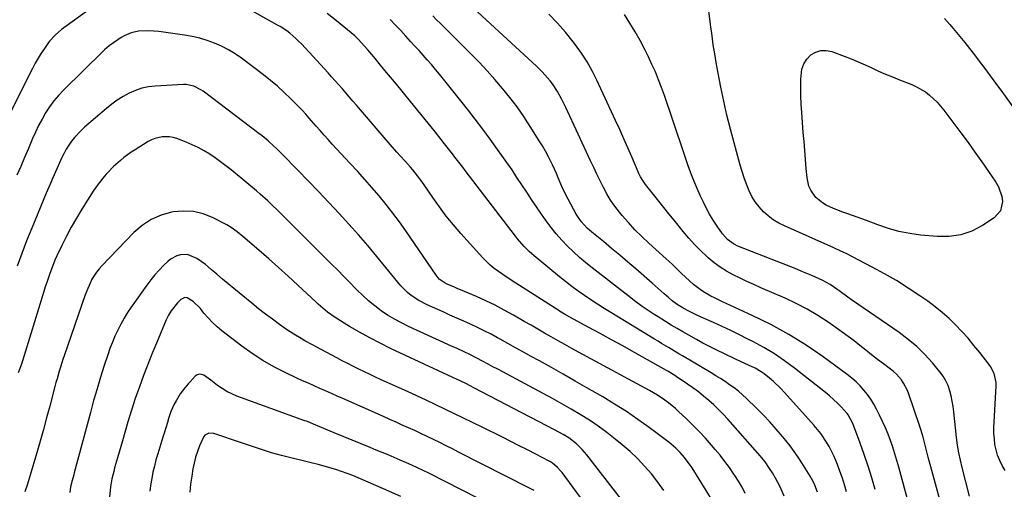
# Model space of a CAD drawing. Units: inches. Extents: x 1867908 to 1873320, y 394942 to 400269.
# Drawn here: x 1870471 to 1870937, y 396070 to 396292 of the extents above; entities that cross this region are included whole.
import ezdxf

# ---------------------------------------------------------------- set-up
doc = ezdxf.new("R2010")
doc.units = ezdxf.units.IN
doc.header["$MEASUREMENT"] = 0
doc.layers.add('7', color=7, linetype='Continuous')
doc.layers.add('8', color=7, linetype='Continuous')

msp = doc.modelspace()

# ---------------------------------------------------------------- linework, layer by layer
at = {"layer": '7', "color": 18}
for points in [[(1870893.82, 396055.06, 1872), (1870887, 396080.07, 1872), (1870886.09, 396083.24, 1872), (1870885.15, 396086.39, 1872), (1870884.13, 396089.52, 1872), (1870883.08, 396092.64, 1872), (1870881.92, 396095.72, 1872), (1870880.7, 396098.77, 1872), (1870879.35, 396101.77, 1872), (1870877.92, 396104.74, 1872), (1870876.49, 396107.59, 1872), (1870875.18, 396109.96, 1872), (1870873.76, 396112.27, 1872), (1870872.19, 396114.47, 1872), (1870870.5, 396116.6, 1872), (1870868.67, 396118.6, 1872), (1870866.75, 396120.51, 1872), (1870864.7, 396122.28, 1872), (1870862.57, 396123.96, 1872), (1870851.19, 396132.28, 1872), (1870843.15, 396137.79, 1872), (1870834.91, 396142.96, 1872), (1870826.37, 396147.62, 1872), (1870817.63, 396151.94, 1872), (1870803.22, 396158.53, 1872), (1870799.66, 396160.24, 1872), (1870797.91, 396161.14, 1872), (1870794.48, 396163.08, 1872), (1870792.84, 396164.17, 1872), (1870789.8, 396166.65, 1872), (1870784.12, 396171.87, 1872), (1870782.3, 396173.58, 1872), (1870779.61, 396176.17, 1872), (1870776.87, 396178.72, 1872), (1870768.54, 396186.23, 1872), (1870765.24, 396189.34, 1872), (1870762.03, 396192.54, 1872), (1870758.96, 396195.87, 1872), (1870755.98, 396199.29, 1872), (1870754.63, 396200.9, 1872), (1870752.5, 396203.65, 1872), (1870750.5, 396206.49, 1872), (1870748.7, 396209.46, 1872), (1870747.04, 396212.51, 1872), (1870745.49, 396215.64, 1872), (1870743.96, 396218.78, 1872), (1870742.47, 396221.94, 1872), (1870740.98, 396225.1, 1872), (1870729.26, 396250.42, 1872), (1870728.34, 396252.34, 1872), (1870727.37, 396254.24, 1872), (1870725.3, 396257.97, 1872), (1870722.98, 396261.54, 1872), (1870721.82, 396263.03, 1872), (1870719.33, 396265.89, 1872), (1870718.03, 396267.27, 1872), (1870715.31, 396269.91, 1872), (1870677.61, 396304.82, 1872)], [(1870503.33, 396296.64, 1864), (1870491.41, 396288.12, 1864), (1870490.35, 396287.33, 1864), (1870487.35, 396284.73, 1864), (1870484.71, 396281.78, 1864), (1870483.91, 396280.72, 1864), (1870482.23, 396278.37, 1864), (1870480.68, 396276.09, 1864), (1870479.2, 396273.76, 1864), (1870477.83, 396271.36, 1864), (1870476.53, 396268.92, 1864), (1870463.95, 396243.84, 1864)], [(1870832.68, 396066.33, 1864), (1870830.78, 396070.7, 1864), (1870828.55, 396074.92, 1864), (1870827.11, 396077.42, 1864), (1870825.81, 396079.53, 1864), (1870823.69, 396082.59, 1864), (1870821.34, 396085.47, 1864), (1870806.01, 396102.79, 1864), (1870803.85, 396105.12, 1864), (1870801.64, 396107.4, 1864), (1870799.35, 396109.6, 1864), (1870797, 396111.73, 1864), (1870794.56, 396113.77, 1864), (1870792.08, 396115.75, 1864), (1870789.52, 396117.63, 1864), (1870786.92, 396119.45, 1864), (1870781.48, 396123.09, 1864), (1870780.93, 396123.46, 1864), (1870778.1, 396125.18, 1864), (1870777.52, 396125.51, 1864), (1870776.95, 396125.84, 1864), (1870761.56, 396134.52, 1864), (1870756.25, 396137.5, 1864), (1870750.92, 396140.46, 1864), (1870745.57, 396143.38, 1864), (1870740.22, 396146.28, 1864), (1870731.16, 396151.16, 1864), (1870728.68, 396152.55, 1864), (1870726.24, 396154.03, 1864), (1870725.43, 396154.54, 1864), (1870724.63, 396155.04, 1864), (1870705.58, 396167.24, 1864), (1870701.43, 396169.94, 1864), (1870699.37, 396171.31, 1864), (1870695.33, 396174.16, 1864), (1870693.42, 396175.71, 1864), (1870689.92, 396179.17, 1864), (1870679.6, 396190.69, 1864), (1870676.06, 396194.81, 1864), (1870672.64, 396199, 1864), (1870669.38, 396203.34, 1864), (1870666.23, 396207.76, 1864), (1870662.1, 396213.81, 1864), (1870660.05, 396216.69, 1864), (1870658.98, 396218.09, 1864), (1870656.76, 396220.84, 1864), (1870655.62, 396222.19, 1864), (1870653.26, 396224.82, 1864), (1870650.81, 396227.49, 1864), (1870649.21, 396229.27, 1864), (1870646.07, 396232.86, 1864), (1870630.08, 396251.5, 1864), (1870628.41, 396253.44, 1864), (1870626.75, 396255.37, 1864), (1870625.08, 396257.3, 1864), (1870623.41, 396259.24, 1864), (1870621.73, 396261.16, 1864), (1870620.04, 396263.07, 1864), (1870618.33, 396264.96, 1864), (1870616.6, 396266.85, 1864), (1870603.99, 396280.5, 1864), (1870602.69, 396281.83, 1864), (1870601.36, 396283.13, 1864), (1870598.53, 396285.53, 1864), (1870597.04, 396286.65, 1864), (1870593.95, 396288.69, 1864), (1870592.34, 396289.63, 1864), (1870580.75, 396296.02, 1864)], [(1870937.47, 396078.51, 1878), (1870936.05, 396080.94, 1878), (1870934.84, 396083.3, 1878), (1870933.83, 396085.73, 1878), (1870933.11, 396088.25, 1878), (1870932.59, 396090.85, 1878), (1870932.29, 396093.5, 1878), (1870932.1, 396096.15, 1878), (1870932.07, 396098.82, 1878), (1870932.14, 396101.48, 1878), (1870933.14, 396118.37, 1878), (1870933.17, 396118.97, 1878), (1870933.19, 396120.17, 1878), (1870932.2, 396124.37, 1878), (1870930.42, 396127.77, 1878), (1870929.67, 396128.81, 1878), (1870925.34, 396134.4, 1878), (1870922.62, 396137.78, 1878), (1870919.83, 396141.1, 1878), (1870916.94, 396144.32, 1878), (1870913.96, 396147.49, 1878), (1870910.86, 396150.5, 1878), (1870907.64, 396153.39, 1878), (1870904.26, 396156.09, 1878), (1870900.77, 396158.66, 1878), (1870897.04, 396161.24, 1878), (1870891.54, 396164.9, 1878), (1870885.96, 396168.41, 1878), (1870880.24, 396171.7, 1878), (1870874.43, 396174.85, 1878), (1870862.07, 396181.24, 1878), (1870861.35, 396181.6, 1878), (1870856.92, 396183.56, 1878), (1870856.19, 396183.89, 1878), (1870832.85, 396194.33, 1878), (1870830.15, 396195.71, 1878), (1870827.57, 396197.26, 1878), (1870825.16, 396199.08, 1878), (1870822.87, 396201.07, 1878), (1870820.83, 396203.3, 1878), (1870818.98, 396205.67, 1878), (1870817.44, 396208.25, 1878), (1870816.09, 396210.96, 1878), (1870814.83, 396214.1, 1878), (1870813.74, 396217.07, 1878), (1870812.77, 396220.09, 1878), (1870811.89, 396223.13, 1878), (1870807.3, 396240.19, 1878), (1870805.62, 396246.78, 1878), (1870804.06, 396253.39, 1878), (1870802.67, 396260.05, 1878), (1870801.41, 396266.73, 1878), (1870800.54, 396271.66, 1878), (1870799.82, 396275.9, 1878), (1870799.15, 396280.15, 1878), (1870798.54, 396284.4, 1878), (1870797.96, 396288.66, 1878), (1870797.03, 396296, 1878)], [(1870848.48, 396068.17, 1866), (1870847.25, 396071.53, 1866), (1870846.24, 396073.68, 1866), (1870845.67, 396074.73, 1866), (1870845.06, 396075.76, 1866), (1870841.14, 396082.06, 1866), (1870839.35, 396084.82, 1866), (1870837.49, 396087.52, 1866), (1870835.53, 396090.15, 1866), (1870833.5, 396092.73, 1866), (1870831.92, 396094.65, 1866), (1870828.99, 396098.11, 1866), (1870825.98, 396101.49, 1866), (1870822.86, 396104.77, 1866), (1870819.67, 396107.97, 1866), (1870814.81, 396112.68, 1866), (1870812.94, 396114.4, 1866), (1870811.02, 396116.05, 1866), (1870809.02, 396117.6, 1866), (1870806.86, 396119.15, 1866), (1870804.69, 396120.59, 1866), (1870802.51, 396122.01, 1866), (1870800.31, 396123.38, 1866), (1870798.08, 396124.73, 1866), (1870784.47, 396132.81, 1866), (1870782.82, 396133.79, 1866), (1870779.53, 396135.75, 1866), (1870777.88, 396136.74, 1866), (1870774.6, 396138.72, 1866), (1870772.96, 396139.71, 1866), (1870771.32, 396140.71, 1866), (1870750.55, 396153.31, 1866), (1870747.4, 396155.26, 1866), (1870744.27, 396157.25, 1866), (1870741.18, 396159.29, 1866), (1870738.11, 396161.36, 1866), (1870735.09, 396163.51, 1866), (1870732.1, 396165.7, 1866), (1870729.17, 396167.96, 1866), (1870726.28, 396170.28, 1866), (1870714.33, 396180.09, 1866), (1870711.88, 396182.23, 1866), (1870709.57, 396184.54, 1866), (1870706.36, 396188.23, 1866), (1870705.35, 396189.51, 1866), (1870681.64, 396220.52, 1866), (1870680.42, 396222.12, 1866), (1870679.2, 396223.72, 1866), (1870676.76, 396226.91, 1866), (1870675.54, 396228.5, 1866), (1870673.07, 396231.68, 1866), (1870671.82, 396233.25, 1866), (1870667.5, 396238.71, 1866), (1870664.07, 396243.01, 1866), (1870660.63, 396247.28, 1866), (1870657.16, 396251.54, 1866), (1870653.67, 396255.78, 1866), (1870651.7, 396258.15, 1866), (1870648.98, 396261.43, 1866), (1870646.27, 396264.7, 1866), (1870643.56, 396267.98, 1866), (1870640.86, 396271.26, 1866), (1870638.3, 396274.36, 1866), (1870635.4, 396277.79, 1866), (1870633.9, 396279.46, 1866), (1870630.83, 396282.73, 1866), (1870629.23, 396284.3, 1866), (1870625.85, 396287.25, 1866), (1870620.66, 396291.47, 1866), (1870616.26, 396294.9, 1866)], [(1870862.3, 396068.35, 1868), (1870861.32, 396071.65, 1868), (1870860.28, 396074.92, 1868), (1870859.13, 396078.17, 1868), (1870857.93, 396081.39, 1868), (1870857.21, 396083.22, 1868), (1870856.25, 396085.48, 1868), (1870854.06, 396089.87, 1868), (1870852.82, 396091.99, 1868), (1870850.04, 396096.04, 1868), (1870848.52, 396097.96, 1868), (1870846.93, 396099.83, 1868), (1870832.87, 396115.47, 1868), (1870831.18, 396117.26, 1868), (1870827.62, 396120.65, 1868), (1870825.75, 396122.25, 1868), (1870823.2, 396124.24, 1868), (1870821.82, 396125.21, 1868), (1870818.9, 396126.89, 1868), (1870815.87, 396128.39, 1868), (1870812.41, 396129.93, 1868), (1870808.98, 396131.52, 1868), (1870800.46, 396135.66, 1868), (1870797.32, 396137.22, 1868), (1870794.2, 396138.83, 1868), (1870791.12, 396140.5, 1868), (1870787.52, 396142.52, 1868), (1870784.75, 396144.12, 1868), (1870781.99, 396145.74, 1868), (1870779.24, 396147.38, 1868), (1870776.51, 396149.04, 1868), (1870772.99, 396151.21, 1868), (1870771.08, 396152.42, 1868), (1870767.3, 396154.91, 1868), (1870765.44, 396156.19, 1868), (1870761.78, 396158.84, 1868), (1870759.99, 396160.22, 1868), (1870741.82, 396174.42, 1868), (1870738.77, 396176.89, 1868), (1870735.78, 396179.43, 1868), (1870732.89, 396182.08, 1868), (1870730.05, 396184.8, 1868), (1870727.35, 396187.64, 1868), (1870724.75, 396190.57, 1868), (1870722.31, 396193.63, 1868), (1870719.98, 396196.79, 1868), (1870717.81, 396199.87, 1868), (1870715.42, 396203.33, 1868), (1870713.05, 396206.8, 1868), (1870710.72, 396210.3, 1868), (1870708.41, 396213.82, 1868), (1870706.1, 396217.33, 1868), (1870703.77, 396220.83, 1868), (1870701.39, 396224.3, 1868), (1870698.98, 396227.75, 1868), (1870696.97, 396230.59, 1868), (1870693.5, 396235.42, 1868), (1870689.97, 396240.2, 1868), (1870686.35, 396244.92, 1868), (1870682.68, 396249.6, 1868), (1870671.26, 396263.9, 1868), (1870669.4, 396266.19, 1868), (1870667.52, 396268.46, 1868), (1870665.6, 396270.71, 1868), (1870663.65, 396272.93, 1868), (1870661.69, 396275.14, 1868), (1870659.72, 396277.33, 1868), (1870657.73, 396279.52, 1868), (1870655.74, 396281.7, 1868), (1870653.5, 396284.14, 1868), (1870651.04, 396286.8, 1868), (1870648.57, 396289.44, 1868), (1870646.08, 396292.07, 1868)], [(1870906.49, 396064.64, 1874), (1870904.9, 396070.48, 1874), (1870901.01, 396084.8, 1874), (1870900.01, 396088.56, 1874), (1870899.53, 396090.45, 1874), (1870898.57, 396094.22, 1874), (1870897.48, 396097.96, 1874), (1870896.87, 396099.81, 1874), (1870891.61, 396115.08, 1874), (1870890.94, 396116.75, 1874), (1870889.25, 396119.91, 1874), (1870888.23, 396121.39, 1874), (1870885.86, 396124.09, 1874), (1870884.53, 396125.31, 1874), (1870883.14, 396126.45, 1874), (1870879.72, 396129.01, 1874), (1870876.91, 396131.14, 1874), (1870874.12, 396133.29, 1874), (1870871.34, 396135.46, 1874), (1870868.59, 396137.66, 1874), (1870865.82, 396139.84, 1874), (1870863.02, 396141.98, 1874), (1870860.18, 396144.07, 1874), (1870857.32, 396146.12, 1874), (1870853.51, 396148.78, 1874), (1870848.63, 396151.97, 1874), (1870843.64, 396154.96, 1874), (1870838.47, 396157.64, 1874), (1870833.19, 396160.11, 1874), (1870821.65, 396165.08, 1874), (1870818.34, 396166.53, 1874), (1870815.06, 396168.02, 1874), (1870811.79, 396169.55, 1874), (1870808.54, 396171.12, 1874), (1870805.39, 396172.85, 1874), (1870802.36, 396174.74, 1874), (1870799.5, 396176.88, 1874), (1870796.75, 396179.19, 1874), (1870796.06, 396179.83, 1874), (1870793.12, 396182.64, 1874), (1870790.27, 396185.54, 1874), (1870787.54, 396188.56, 1874), (1870784.91, 396191.66, 1874), (1870780.58, 396196.98, 1874), (1870778.13, 396200.01, 1874), (1870775.69, 396203.05, 1874), (1870773.26, 396206.1, 1874), (1870770.84, 396209.16, 1874), (1870767.09, 396213.91, 1874), (1870766.06, 396215.32, 1874), (1870764.7, 396217.54, 1874), (1870763.91, 396219.09, 1874), (1870763.55, 396219.88, 1874), (1870760.53, 396226.97, 1874), (1870758.65, 396231.3, 1874), (1870756.75, 396235.62, 1874), (1870754.81, 396239.93, 1874), (1870752.84, 396244.22, 1874), (1870743.96, 396263.32, 1874), (1870741.74, 396267.71, 1874), (1870739.35, 396272, 1874), (1870736.68, 396276.12, 1874), (1870733.83, 396280.13, 1874), (1870732.77, 396281.53, 1874), (1870729.13, 396286.05, 1874), (1870725.33, 396290.41, 1874), (1870721.28, 396294.55, 1874)], [(1870920.56, 396066.35, 1876), (1870917.01, 396079.89, 1876), (1870916.18, 396083.4, 1876), (1870915.44, 396086.94, 1876), (1870914.87, 396090.5, 1876), (1870914.4, 396094.08, 1876), (1870913.08, 396106.22, 1876), (1870912.75, 396108.76, 1876), (1870912.33, 396111.29, 1876), (1870911.79, 396113.8, 1876), (1870911.17, 396116.29, 1876), (1870910.35, 396118.7, 1876), (1870909.33, 396121, 1876), (1870908.02, 396123.15, 1876), (1870906.52, 396125.21, 1876), (1870902.93, 396129.5, 1876), (1870899.34, 396133.46, 1876), (1870895.55, 396137.2, 1876), (1870891.47, 396140.62, 1876), (1870887.19, 396143.83, 1876), (1870864.63, 396159.32, 1876), (1870862.81, 396160.59, 1876), (1870859.24, 396163.22, 1876), (1870856.06, 396165.47, 1876), (1870854.43, 396166.54, 1876), (1870851.06, 396168.45, 1876), (1870849.3, 396169.29, 1876), (1870845.81, 396170.83, 1876), (1870843.45, 396171.84, 1876), (1870841.08, 396172.82, 1876), (1870838.69, 396173.79, 1876), (1870810.84, 396184.82, 1876), (1870808.71, 396185.83, 1876), (1870805.85, 396187.9, 1876), (1870803.51, 396190.53, 1876), (1870801, 396194.16, 1876), (1870799.14, 396197, 1876), (1870797.39, 396199.89, 1876), (1870795.78, 396202.87, 1876), (1870794.28, 396205.91, 1876), (1870792.98, 396208.7, 1876), (1870790.99, 396213.21, 1876), (1870789.1, 396217.76, 1876), (1870787.37, 396222.37, 1876), (1870785.74, 396227.02, 1876), (1870779.86, 396244.87, 1876), (1870778.6, 396248.63, 1876), (1870777.31, 396252.38, 1876), (1870775.99, 396256.12, 1876), (1870774.64, 396259.86, 1876), (1870773.22, 396263.56, 1876), (1870771.71, 396267.22, 1876), (1870770.07, 396270.83, 1876), (1870768.36, 396274.4, 1876), (1870766.64, 396277.82, 1876), (1870764.42, 396282.08, 1876), (1870762.09, 396286.28, 1876), (1870759.62, 396290.41, 1876), (1870757.06, 396294.47, 1876)], [(1870908.69, 396292.48, 1878), (1870911.14, 396289.7, 1878), (1870913.55, 396286.89, 1878), (1870915.91, 396284.05, 1878), (1870918.25, 396281.18, 1878), (1870920.54, 396278.28, 1878), (1870922.82, 396275.36, 1878), (1870925.06, 396272.42, 1878), (1870927.29, 396269.46, 1878), (1870932.03, 396263.1, 1878), (1870936.57, 396256.93, 1878), (1870941.06, 396250.72, 1878)], [(1870814.19, 396067.65, 1862), (1870812.74, 396070.57, 1862), (1870811.11, 396073.4, 1862), (1870809.37, 396076.17, 1862), (1870808.92, 396076.84, 1862), (1870806.81, 396079.86, 1862), (1870804.64, 396082.82, 1862), (1870802.35, 396085.7, 1862), (1870800, 396088.53, 1862), (1870798.31, 396090.48, 1862), (1870795.38, 396093.78, 1862), (1870792.39, 396097.01, 1862), (1870789.3, 396100.15, 1862), (1870786.14, 396103.24, 1862), (1870782.87, 396106.35, 1862), (1870781.28, 396107.79, 1862), (1870777.96, 396110.52, 1862), (1870776.23, 396111.79, 1862), (1870772.64, 396114.17, 1862), (1870768.93, 396116.33, 1862), (1870735.28, 396134.56, 1862), (1870732.04, 396136.33, 1862), (1870728.81, 396138.12, 1862), (1870725.6, 396139.93, 1862), (1870722.39, 396141.76, 1862), (1870719.19, 396143.6, 1862), (1870715.99, 396145.44, 1862), (1870712.79, 396147.29, 1862), (1870709.59, 396149.13, 1862), (1870704.41, 396152.11, 1862), (1870700.12, 396154.48, 1862), (1870695.77, 396156.75, 1862), (1870691.35, 396158.86, 1862), (1870686.88, 396160.87, 1862), (1870681.19, 396163.31, 1862), (1870677.85, 396164.73, 1862), (1870676.18, 396165.44, 1862), (1870672.65, 396166.93, 1862), (1870669.33, 396169.13, 1862), (1870667.77, 396170.95, 1862), (1870653.42, 396191.96, 1862), (1870650.41, 396196.21, 1862), (1870647.33, 396200.4, 1862), (1870644.11, 396204.49, 1862), (1870640.81, 396208.52, 1862), (1870637.42, 396212.47, 1862), (1870633.99, 396216.39, 1862), (1870630.5, 396220.26, 1862), (1870626.98, 396224.1, 1862), (1870618.63, 396233.05, 1862), (1870616.67, 396235.18, 1862), (1870614.73, 396237.31, 1862), (1870612.82, 396239.47, 1862), (1870610.92, 396241.64, 1862), (1870607.7, 396245.36, 1862), (1870606.02, 396247.29, 1862), (1870604.29, 396249.16, 1862), (1870603.7, 396249.77, 1862), (1870598.86, 396254.61, 1862), (1870595.78, 396257.57, 1862), (1870592.62, 396260.44, 1862), (1870589.35, 396263.18, 1862), (1870586, 396265.83, 1862), (1870575.63, 396273.71, 1862), (1870572.6, 396275.82, 1862), (1870569.47, 396277.75, 1862), (1870566.2, 396279.43, 1862), (1870562.82, 396280.92, 1862), (1870559.34, 396282.16, 1862), (1870555.81, 396283.23, 1862), (1870552.22, 396284.04, 1862), (1870548.58, 396284.68, 1862), (1870536.5, 396286.38, 1862), (1870531.64, 396286.78, 1862), (1870526.79, 396286.54, 1862), (1870523.35, 396285.69, 1862), (1870520.09, 396284.36, 1862), (1870518.55, 396283.49, 1862), (1870517.06, 396282.53, 1862), (1870512.96, 396279.6, 1862), (1870510.76, 396277.78, 1862), (1870510.07, 396277.12, 1862), (1870491.29, 396258.6, 1862), (1870488.94, 396256.11, 1862), (1870486.73, 396253.51, 1862), (1870484.71, 396250.75, 1862), (1870482.83, 396247.88, 1862), (1870481.12, 396244.9, 1862), (1870479.5, 396241.88, 1862), (1870478.01, 396238.79, 1862), (1870476.62, 396235.65, 1862), (1870474.66, 396230.97, 1862), (1870472.87, 396226.74, 1862), (1870471.06, 396222.52, 1862), (1870469.21, 396218.31, 1862)], [(1870775.63, 396069.05, 1858), (1870772.81, 396073.03, 1858), (1870769.81, 396076.9, 1858), (1870766.59, 396080.58, 1858), (1870763.23, 396084.12, 1858), (1870759.68, 396087.47, 1858), (1870755.99, 396090.68, 1858), (1870752.67, 396093.4, 1858), (1870748.68, 396096.53, 1858), (1870744.61, 396099.53, 1858), (1870740.41, 396102.34, 1858), (1870736.12, 396105.02, 1858), (1870731.74, 396107.59, 1858), (1870727.34, 396110.11, 1858), (1870722.91, 396112.57, 1858), (1870718.46, 396114.99, 1858), (1870699.38, 396125.19, 1858), (1870697.07, 396126.42, 1858), (1870694.76, 396127.66, 1858), (1870692.44, 396128.9, 1858), (1870689.43, 396130.51, 1858), (1870687.46, 396131.55, 1858), (1870683.48, 396133.54, 1858), (1870681.47, 396134.49, 1858), (1870677.43, 396136.36, 1858), (1870675.4, 396137.29, 1858), (1870673.38, 396138.22, 1858), (1870654.73, 396146.73, 1858), (1870651.36, 396148.38, 1858), (1870648.05, 396150.16, 1858), (1870644.85, 396152.11, 1858), (1870641.72, 396154.19, 1858), (1870638.71, 396156.44, 1858), (1870635.8, 396158.8, 1858), (1870633.02, 396161.32, 1858), (1870630.34, 396163.96, 1858), (1870629.84, 396164.49, 1858), (1870626.97, 396167.46, 1858), (1870624.08, 396170.42, 1858), (1870621.18, 396173.36, 1858), (1870618.26, 396176.28, 1858), (1870593.11, 396201.35, 1858), (1870589.73, 396204.63, 1858), (1870588.01, 396206.23, 1858), (1870584.51, 396209.39, 1858), (1870582.74, 396210.93, 1858), (1870579.13, 396213.96, 1858), (1870570.66, 396220.89, 1858), (1870568.2, 396222.83, 1858), (1870565.7, 396224.73, 1858), (1870563.14, 396226.54, 1858), (1870560.54, 396228.31, 1858), (1870557.87, 396229.93, 1858), (1870555.13, 396231.44, 1858), (1870552.3, 396232.77, 1858), (1870549.41, 396233.97, 1858), (1870544.91, 396235.67, 1858), (1870543.22, 396236.17, 1858), (1870541.52, 396236.51, 1858), (1870538.03, 396236.53, 1858), (1870534.62, 396235.76, 1858), (1870533.01, 396235.08, 1858), (1870531.46, 396234.26, 1858), (1870525.16, 396230.35, 1858), (1870523.36, 396229.18, 1858), (1870519.89, 396226.67, 1858), (1870518.21, 396225.33, 1858), (1870515.02, 396222.46, 1858), (1870512.04, 396219.38, 1858), (1870511.52, 396218.81, 1858), (1870509.87, 396216.88, 1858), (1870508.28, 396214.91, 1858), (1870506.8, 396212.86, 1858), (1870505.38, 396210.76, 1858), (1870499.96, 396202.26, 1858), (1870497.39, 396198.05, 1858), (1870494.92, 396193.78, 1858), (1870492.63, 396189.41, 1858), (1870490.45, 396184.99, 1858), (1870488.16, 396180.11, 1858), (1870487.24, 396178.06, 1858), (1870485.54, 396173.91, 1858), (1870484.76, 396171.8, 1858), (1870483.31, 396167.55, 1858), (1870482.62, 396165.41, 1858), (1870481.95, 396163.27, 1858), (1870471.39, 396128.92, 1858), (1870469.82, 396124.79, 1858)], [(1870767.93, 396048.85, 1856), (1870739.29, 396085.87, 1856), (1870737.06, 396088.5, 1856), (1870734.3, 396091.16, 1856), (1870730.65, 396093.94, 1856), (1870728.02, 396095.53, 1856), (1870723.98, 396097.74, 1856), (1870685.67, 396117.63, 1856), (1870683.88, 396118.56, 1856), (1870681.82, 396119.63, 1856), (1870679.53, 396120.78, 1856), (1870677.21, 396121.88, 1856), (1870676.44, 396122.25, 1856), (1870675.66, 396122.61, 1856), (1870646.2, 396136.35, 1856), (1870641.26, 396138.76, 1856), (1870636.38, 396141.27, 1856), (1870631.59, 396143.95, 1856), (1870626.85, 396146.73, 1856), (1870619.94, 396150.95, 1856), (1870616.39, 396153.44, 1856), (1870613.08, 396156.26, 1856), (1870612.01, 396157.23, 1856), (1870610.94, 396158.22, 1856), (1870602.31, 396166.29, 1856), (1870597.76, 396170.49, 1856), (1870593.17, 396174.64, 1856), (1870588.52, 396178.73, 1856), (1870583.83, 396182.78, 1856), (1870576.18, 396189.3, 1856), (1870573.5, 396191.55, 1856), (1870570.72, 396193.65, 1856), (1870568.71, 396194.81, 1856), (1870561.91, 396198.27, 1856), (1870557.4, 396200.02, 1856), (1870552.8, 396201.15, 1856), (1870548.07, 396201.37, 1856), (1870543.24, 396200.96, 1856), (1870542.51, 396200.83, 1856), (1870537.49, 396199.4, 1856), (1870532.77, 396197.4, 1856), (1870528.51, 396194.57, 1856), (1870524.54, 396191.17, 1856), (1870509.42, 396175.5, 1856), (1870508.1, 396174.01, 1856), (1870506.87, 396172.45, 1856), (1870504.78, 396169.08, 1856), (1870503.89, 396167.29, 1856), (1870502.31, 396163.62, 1856), (1870501.61, 396161.75, 1856), (1870491.55, 396132.8, 1856), (1870490.94, 396131.01, 1856), (1870489.78, 396127.4, 1856), (1870489.24, 396125.59, 1856), (1870488.2, 396121.95, 1856), (1870487.7, 396120.13, 1856), (1870487.21, 396118.3, 1856), (1870484.76, 396109.01, 1856), (1870483.27, 396103.45, 1856), (1870481.75, 396097.89, 1856), (1870480.2, 396092.34, 1856), (1870478.61, 396086.8, 1856), (1870477.57, 396083.2, 1856), (1870476.47, 396079.47, 1856), (1870475.35, 396075.75, 1856), (1870474.19, 396072.05, 1856), (1870473, 396068.35, 1856)], [(1870759.74, 396033.74, 1854), (1870727.48, 396077.53, 1854), (1870726.82, 396078.37, 1854), (1870725.38, 396079.97, 1854), (1870722.92, 396082.04, 1854), (1870722.01, 396082.62, 1854), (1870721.07, 396083.14, 1854), (1870715.11, 396086.22, 1854), (1870711.16, 396088.24, 1854), (1870707.21, 396090.25, 1854), (1870703.25, 396092.24, 1854), (1870699.28, 396094.23, 1854), (1870689.58, 396099.05, 1854), (1870680.81, 396103.35, 1854), (1870672.01, 396107.6, 1854), (1870663.16, 396111.75, 1854), (1870654.29, 396115.85, 1854), (1870641.84, 396121.52, 1854), (1870639.17, 396122.75, 1854), (1870636.52, 396123.98, 1854), (1870633.87, 396125.24, 1854), (1870631.22, 396126.51, 1854), (1870628.6, 396127.81, 1854), (1870625.98, 396129.12, 1854), (1870623.37, 396130.47, 1854), (1870620.78, 396131.83, 1854), (1870611.05, 396137.03, 1854), (1870609.25, 396138, 1854), (1870605.68, 396139.96, 1854), (1870603.89, 396140.95, 1854), (1870600.39, 396143.04, 1854), (1870597, 396145.3, 1854), (1870593.58, 396147.7, 1854), (1870590.23, 396150.11, 1854), (1870586.93, 396152.57, 1854), (1870583.68, 396155.11, 1854), (1870580.47, 396157.7, 1854), (1870572.02, 396164.71, 1854), (1870569.33, 396166.94, 1854), (1870566.65, 396169.18, 1854), (1870563.98, 396171.43, 1854), (1870561.31, 396173.69, 1854), (1870558.48, 396176.09, 1854), (1870554.5, 396178.94, 1854), (1870550.1, 396180.75, 1854), (1870546.7, 396180.65, 1854), (1870545.04, 396180.18, 1854), (1870542.03, 396178.61, 1854), (1870540.69, 396177.51, 1854), (1870538.81, 396175.67, 1854), (1870536.67, 396173.44, 1854), (1870534.61, 396171.15, 1854), (1870532.68, 396168.76, 1854), (1870530.82, 396166.3, 1854), (1870523.39, 396155.87, 1854), (1870521.62, 396153.26, 1854), (1870519.95, 396150.59, 1854), (1870518.41, 396147.84, 1854), (1870516.97, 396145.03, 1854), (1870515.65, 396142.17, 1854), (1870514.42, 396139.26, 1854), (1870513.3, 396136.31, 1854), (1870512.26, 396133.33, 1854), (1870510.62, 396128.28, 1854), (1870508.87, 396122.74, 1854), (1870507.17, 396117.17, 1854), (1870505.56, 396111.59, 1854), (1870504.01, 396105.98, 1854), (1870496.34, 396077.41, 1854), (1870496.1, 396076.51, 1854), (1870495.37, 396073.82, 1854), (1870494.65, 396070.72, 1854), (1870494.33, 396068.02, 1854)], [(1870714.32, 396068.97, 1852), (1870711.8, 396070.36, 1852), (1870678.46, 396087.25, 1852), (1870675.5, 396088.74, 1852), (1870672.54, 396090.22, 1852), (1870669.57, 396091.69, 1852), (1870666.6, 396093.15, 1852), (1870663.55, 396094.63, 1852), (1870660.62, 396096.02, 1852), (1870657.69, 396097.38, 1852), (1870654.74, 396098.72, 1852), (1870651.78, 396100.05, 1852), (1870648.83, 396101.37, 1852), (1870645.87, 396102.69, 1852), (1870642.91, 396104.01, 1852), (1870623.64, 396112.56, 1852), (1870620.91, 396113.77, 1852), (1870618.19, 396114.97, 1852), (1870615.46, 396116.17, 1852), (1870612.74, 396117.37, 1852), (1870610.01, 396118.58, 1852), (1870607.3, 396119.8, 1852), (1870604.59, 396121.04, 1852), (1870601.89, 396122.3, 1852), (1870596.31, 396124.92, 1852), (1870590.92, 396127.67, 1852), (1870585.68, 396130.64, 1852), (1870580.63, 396133.94, 1852), (1870575.72, 396137.46, 1852), (1870566.35, 396144.64, 1852), (1870564.04, 396146.55, 1852), (1870561.83, 396148.57, 1852), (1870559.78, 396150.75, 1852), (1870557.83, 396153.03, 1852), (1870556.12, 396155.2, 1852), (1870552.69, 396158.61, 1852), (1870549.82, 396160.31, 1852), (1870548.77, 396160.42, 1852), (1870546.81, 396159.47, 1852), (1870545.26, 396157.87, 1852), (1870542.22, 396154.1, 1852), (1870541, 396152.02, 1852), (1870539.93, 396149.83, 1852), (1870534.48, 396136.92, 1852), (1870533.46, 396134.43, 1852), (1870533.13, 396133.59, 1852), (1870529.25, 396123.56, 1852), (1870527.22, 396118.1, 1852), (1870525.28, 396112.61, 1852), (1870523.48, 396107.07, 1852), (1870521.78, 396101.5, 1852), (1870519.18, 396092.57, 1852), (1870518.39, 396089.87, 1852), (1870517.61, 396087.17, 1852), (1870516.83, 396084.46, 1852), (1870515.52, 396079.84, 1852), (1870515.05, 396078.08, 1852), (1870514.23, 396074.55, 1852), (1870513.56, 396070.79, 1852), (1870513.01, 396065.93, 1852)], [(1870651.12, 396066.18, 1848), (1870642.95, 396069.79, 1848), (1870630.94, 396074.98, 1848), (1870628.3, 396076.08, 1848), (1870625.64, 396077.12, 1848), (1870622.94, 396078.07, 1848), (1870620.23, 396078.97, 1848), (1870617.49, 396079.81, 1848), (1870614.74, 396080.6, 1848), (1870611.98, 396081.34, 1848), (1870609.2, 396082.04, 1848), (1870594.55, 396085.59, 1848), (1870589.77, 396086.87, 1848), (1870585.06, 396088.4, 1848), (1870580.38, 396090.02, 1848), (1870578.04, 396090.82, 1848), (1870575.69, 396091.62, 1848), (1870562.44, 396096.1, 1848), (1870560.21, 396096.24, 1848), (1870558.23, 396095.25, 1848), (1870557.77, 396094.68, 1848), (1870555.76, 396090.19, 1848), (1870554.73, 396087.51, 1848), (1870553.84, 396084.8, 1848), (1870553.15, 396082.03, 1848), (1870552.59, 396079.22, 1848), (1870552.04, 396075.85, 1848), (1870551.5, 396072.05, 1848), (1870551.06, 396068.23, 1848)]]:
    msp.add_polyline3d(points, dxfattribs=at)
at = {"layer": '8', "color": 18}
for points in [[(1870875.81, 396069.54, 1870), (1870874.19, 396075.07, 1870), (1870872.49, 396080.56, 1870), (1870870.65, 396086.02, 1870), (1870868.72, 396091.44, 1870), (1870865.29, 396100.78, 1870), (1870863.08, 396104.9, 1870), (1870862.59, 396105.51, 1870), (1870859.7, 396108.63, 1870), (1870857.93, 396110.42, 1870), (1870856.12, 396112.16, 1870), (1870854.22, 396113.81, 1870), (1870852.28, 396115.41, 1870), (1870837.62, 396126.95, 1870), (1870832.91, 396130.43, 1870), (1870828.08, 396133.73, 1870), (1870823.06, 396136.73, 1870), (1870817.92, 396139.54, 1870), (1870815.55, 396140.76, 1870), (1870811.49, 396142.79, 1870), (1870807.41, 396144.77, 1870), (1870803.3, 396146.7, 1870), (1870799.17, 396148.58, 1870), (1870793.34, 396151.18, 1870), (1870789.69, 396152.89, 1870), (1870786.94, 396154.27, 1870), (1870784.42, 396155.65, 1870), (1870782, 396157.19, 1870), (1870779.71, 396158.9, 1870), (1870777.75, 396160.52, 1870), (1870775.87, 396162.21, 1870), (1870774.46, 396163.48, 1870), (1870771.62, 396166, 1870), (1870770.19, 396167.25, 1870), (1870762.47, 396173.94, 1870), (1870758.66, 396177.21, 1870), (1870754.83, 396180.46, 1870), (1870750.97, 396183.68, 1870), (1870747.1, 396186.88, 1870), (1870741.53, 396191.43, 1870), (1870739.39, 396193.31, 1870), (1870736.46, 396196.42, 1870), (1870734.1, 396199.95, 1870), (1870730.31, 396207.03, 1870), (1870728.31, 396211.01, 1870), (1870727.39, 396213.04, 1870), (1870725.67, 396217.14, 1870), (1870724.79, 396219.19, 1870), (1870722.93, 396223.23, 1870), (1870722.33, 396224.48, 1870), (1870721.03, 396227.09, 1870), (1870719.67, 396229.67, 1870), (1870718.21, 396232.19, 1870), (1870716.7, 396234.69, 1870), (1870712.42, 396241.48, 1870), (1870709.36, 396246.12, 1870), (1870706.18, 396250.67, 1870), (1870702.82, 396255.09, 1870), (1870699.33, 396259.41, 1870), (1870695.71, 396263.63, 1870), (1870692, 396267.77, 1870), (1870688.19, 396271.81, 1870), (1870684.31, 396275.79, 1870), (1870671.66, 396288.39, 1870), (1870669.86, 396290.18, 1870), (1870668.07, 396291.98, 1870), (1870666.29, 396293.79, 1870)], [(1870923.11, 396229.31, 1880), (1870926.33, 396224.74, 1880), (1870929.52, 396220.13, 1880), (1870933.01, 396215, 1880), (1870934.22, 396212.86, 1880), (1870935.77, 396208.3, 1880), (1870936.11, 396205.87, 1880), (1870935.2, 396201.48, 1880), (1870932.22, 396198.14, 1880), (1870926.65, 396194.51, 1880), (1870921.63, 396191.92, 1880), (1870916.43, 396190.06, 1880), (1870910.96, 396189.29, 1880), (1870905.31, 396189.24, 1880), (1870897.37, 396189.99, 1880), (1870892.2, 396190.7, 1880), (1870887.09, 396191.69, 1880), (1870882.08, 396193.1, 1880), (1870877.14, 396194.79, 1880), (1870871.8, 396196.87, 1880), (1870867.34, 396198.54, 1880), (1870862.83, 396200.1, 1880), (1870860.58, 396200.88, 1880), (1870856.15, 396202.63, 1880), (1870852.64, 396204.19, 1880), (1870850.82, 396205.21, 1880), (1870847.68, 396207.84, 1880), (1870845.29, 396211.25, 1880), (1870844.44, 396213.12, 1880), (1870843.55, 396217.17, 1880), (1870843.19, 396221.47, 1880), (1870842.83, 396225.73, 1880), (1870842.47, 396230, 1880), (1870842.13, 396234.27, 1880), (1870841.79, 396238.54, 1880), (1870841.06, 396248, 1880), (1870840.81, 396251.94, 1880), (1870840.65, 396255.89, 1880), (1870840.6, 396259.84, 1880), (1870840.64, 396263.79, 1880), (1870841.13, 396268.63, 1880), (1870841.98, 396271.12, 1880), (1870843.46, 396273.3, 1880), (1870845.36, 396275.27, 1880), (1870847.7, 396276.57, 1880), (1870850.12, 396277.35, 1880), (1870852.67, 396277.36, 1880), (1870855.3, 396276.85, 1880), (1870861.15, 396274.7, 1880), (1870864.47, 396273.42, 1880), (1870867.76, 396272.09, 1880), (1870871.02, 396270.66, 1880), (1870874.25, 396269.17, 1880), (1870877.47, 396267.68, 1880), (1870880.72, 396266.23, 1880), (1870884, 396264.86, 1880), (1870887.31, 396263.54, 1880), (1870893.19, 396261.27, 1880), (1870895.45, 396260.27, 1880), (1870899.66, 396257.78, 1880), (1870901.63, 396256.28, 1880), (1870905.22, 396252.89, 1880), (1870908.41, 396249.11, 1880), (1870916.48, 396238.35, 1880), (1870919.82, 396233.85, 1880), (1870923.11, 396229.31, 1880)], [(1870799.13, 396063.71, 1860), (1870789.05, 396079.73, 1860), (1870788.21, 396081.01, 1860), (1870785.49, 396084.69, 1860), (1870783.49, 396087, 1860), (1870781.43, 396089.06, 1860), (1870778.1, 396091.9, 1860), (1870776.95, 396092.79, 1860), (1870768.72, 396098.9, 1860), (1870763.38, 396102.72, 1860), (1870757.95, 396106.42, 1860), (1870752.39, 396109.94, 1860), (1870746.76, 396113.33, 1860), (1870739.28, 396117.65, 1860), (1870733.68, 396120.88, 1860), (1870728.06, 396124.07, 1860), (1870722.43, 396127.24, 1860), (1870716.78, 396130.38, 1860), (1870712.86, 396132.55, 1860), (1870709.17, 396134.6, 1860), (1870705.47, 396136.64, 1860), (1870701.78, 396138.68, 1860), (1870698.09, 396140.72, 1860), (1870696.97, 396141.34, 1860), (1870693.82, 396143.04, 1860), (1870690.64, 396144.68, 1860), (1870687.42, 396146.24, 1860), (1870684.17, 396147.75, 1860), (1870680.91, 396149.22, 1860), (1870677.64, 396150.68, 1860), (1870674.37, 396152.13, 1860), (1870671.09, 396153.59, 1860), (1870663.61, 396156.9, 1860), (1870659.66, 396158.94, 1860), (1870655.99, 396161.44, 1860), (1870654.28, 396162.87, 1860), (1870651.11, 396165.98, 1860), (1870649.66, 396167.67, 1860), (1870644.03, 396174.7, 1860), (1870639.76, 396179.91, 1860), (1870635.43, 396185.06, 1860), (1870630.99, 396190.13, 1860), (1870626.49, 396195.14, 1860), (1870621.85, 396200.2, 1860), (1870617.02, 396205.41, 1860), (1870612.16, 396210.57, 1860), (1870607.25, 396215.69, 1860), (1870602.29, 396220.77, 1860), (1870594.93, 396228.25, 1860), (1870592.29, 396230.84, 1860), (1870590.95, 396232.11, 1860), (1870588.2, 396234.58, 1860), (1870585.35, 396236.94, 1860), (1870583.9, 396238.08, 1860), (1870557.47, 396258.07, 1860), (1870556.42, 396258.8, 1860), (1870553.03, 396260.57, 1860), (1870549.35, 396261.36, 1860), (1870548.08, 396261.37, 1860), (1870534.75, 396260.56, 1860), (1870531.54, 396260.16, 1860), (1870528.4, 396259.51, 1860), (1870525.36, 396258.49, 1860), (1870522.38, 396257.21, 1860), (1870519.53, 396255.64, 1860), (1870516.77, 396253.93, 1860), (1870514.13, 396252.03, 1860), (1870511.59, 396249.99, 1860), (1870501.24, 396241.08, 1860), (1870499.58, 396239.55, 1860), (1870496.51, 396236.24, 1860), (1870495.1, 396234.46, 1860), (1870492.6, 396230.69, 1860), (1870491.52, 396228.71, 1860), (1870490.51, 396226.68, 1860), (1870488.08, 396221.35, 1860), (1870486.17, 396217.05, 1860), (1870484.93, 396214.17, 1860), (1870483.11, 396209.84, 1860), (1870476.22, 396193.22, 1860), (1870473.81, 396187.27, 1860), (1870471.49, 396181.3, 1860), (1870469.27, 396175.28, 1860)], [(1870703.02, 396057.46, 1850), (1870672.15, 396073.3, 1850), (1870669.54, 396074.62, 1850), (1870666.93, 396075.93, 1850), (1870664.31, 396077.23, 1850), (1870661.68, 396078.5, 1850), (1870659.03, 396079.76, 1850), (1870656.38, 396080.99, 1850), (1870653.71, 396082.18, 1850), (1870650.79, 396083.47, 1850), (1870647.97, 396084.67, 1850), (1870645.15, 396085.85, 1850), (1870642.32, 396087.02, 1850), (1870639.49, 396088.17, 1850), (1870636.6, 396089.33, 1850), (1870632.31, 396091.06, 1850), (1870628.04, 396092.81, 1850), (1870623.78, 396094.58, 1850), (1870619.52, 396096.37, 1850), (1870611.64, 396099.71, 1850), (1870610.89, 396100.03, 1850), (1870607.12, 396101.53, 1850), (1870606.36, 396101.81, 1850), (1870605.59, 396102.09, 1850), (1870573.46, 396113.77, 1850), (1870571.02, 396114.79, 1850), (1870568.65, 396115.95, 1850), (1870566.4, 396117.32, 1850), (1870564.23, 396118.83, 1850), (1870561.08, 396121.24, 1850), (1870557.77, 396123.62, 1850), (1870556.69, 396124.04, 1850), (1870555.64, 396124.16, 1850), (1870554.64, 396123.82, 1850), (1870553.67, 396123.18, 1850), (1870551.07, 396120.39, 1850), (1870550.27, 396119.51, 1850), (1870548.72, 396117.69, 1850), (1870546.57, 396114.82, 1850), (1870544.6, 396111.56, 1850), (1870543.7, 396109.88, 1850), (1870542.18, 396106.4, 1850), (1870541.23, 396103.6, 1850), (1870540.5, 396101.27, 1850), (1870539.06, 396096.62, 1850), (1870538.34, 396094.29, 1850), (1870535.94, 396086.44, 1850), (1870535.1, 396083.53, 1850), (1870534.34, 396080.61, 1850), (1870533.68, 396077.66, 1850), (1870533.09, 396074.69, 1850), (1870532.56, 396071.4, 1850), (1870532.19, 396068.7, 1850)]]:
    msp.add_polyline3d(points, dxfattribs=at)

doc.saveas('drawing.dxf')
